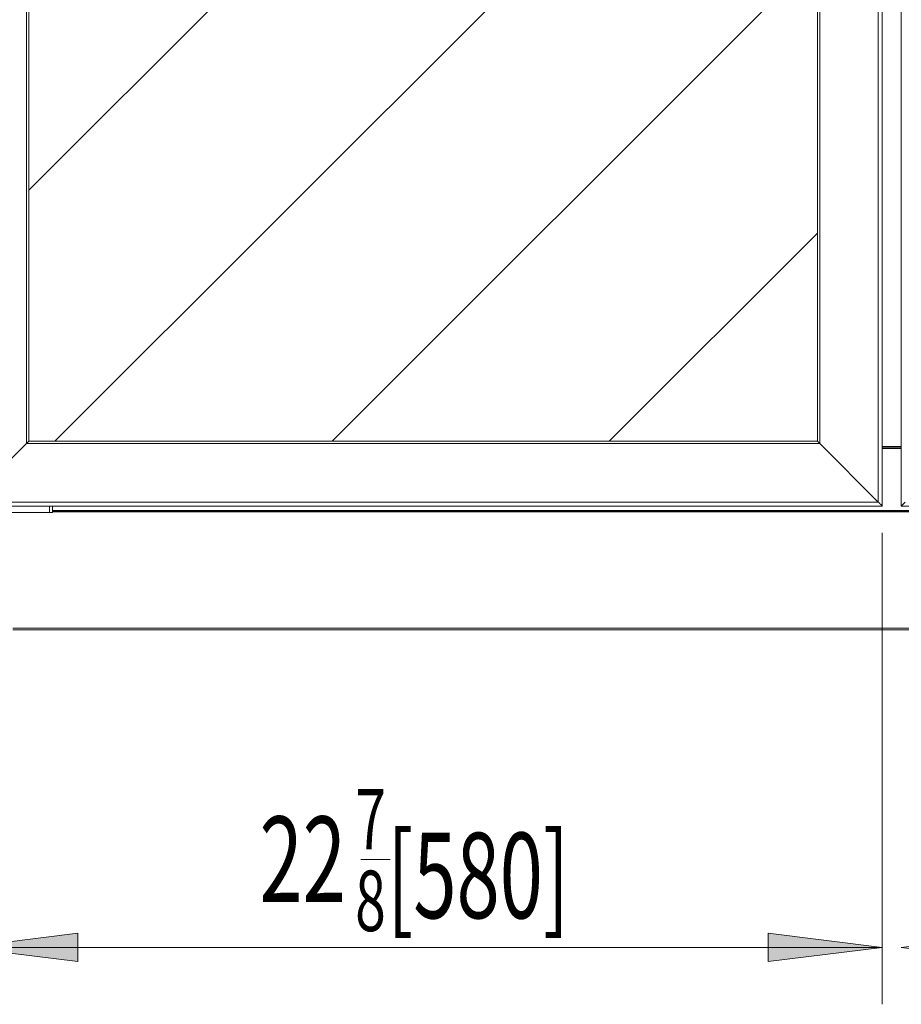
# Model space of a CAD drawing. Extents: x 39 to 275, y -272 to -33.
# Drawn here: x 66 to 111, y -272 to -222 of the extents above; entities that cross this region are included whole.
import ezdxf

# ---------------------------------------------------------------- set-up
doc = ezdxf.new("R2010")
doc.units = 0
doc.header["$MEASUREMENT"] = 0
doc.layers.add('Layer 1', color=7, linetype='Continuous')

# ---------------------------------------------------------------- blocks, each defined once
blk = doc.blocks.new('block 46')
at = {"layer": 'Layer 1', "true_color": 0x69bd45}
blk.add_hatch(color=93, dxfattribs=at).paths.add_polyline_path([(110.912, -269.253), (116.73, -269.98), (116.73, -268.525)])
at = {"layer": 'Layer 1', "lineweight": 0}
blk.add_lwpolyline([(110.912, -269.253), (116.73, -269.98), (116.73, -268.525), (110.912, -269.253), (110.912, -269.253)], dxfattribs=at)
blk = doc.blocks.new('block 54')
at = {"layer": 'Layer 1', "color": 93, "lineweight": 18, "true_color": 0x69bd45}
blk.add_lwpolyline([(109.942, -269.253), (63.075, -269.253)], dxfattribs=at)
blk = doc.blocks.new('block 55')
at = {"layer": 'Layer 1', "true_color": 0x69bd45}
blk.add_hatch(color=93, dxfattribs=at).paths.add_polyline_path([(109.942, -269.253), (104.124, -269.98), (104.124, -268.525)])
at = {"layer": 'Layer 1', "lineweight": 0}
blk.add_lwpolyline([(109.942, -269.253), (104.124, -269.98), (104.124, -268.525), (109.942, -269.253), (109.942, -269.253)], dxfattribs=at)
blk = doc.blocks.new('block 56')
at = {"layer": 'Layer 1', "true_color": 0x69bd45}
blk.add_hatch(color=93, dxfattribs=at).paths.add_polyline_path([(63.075, -269.253), (68.893, -269.98), (68.893, -268.525)])
at = {"layer": 'Layer 1', "lineweight": 0}
blk.add_lwpolyline([(63.075, -269.253), (68.893, -269.98), (68.893, -268.525), (63.075, -269.253), (63.075, -269.253)], dxfattribs=at)
blk = doc.blocks.new('block 57')
at = {"layer": 'Layer 1', "color": 93, "lineweight": 18, "true_color": 0x69bd45}
blk.add_lwpolyline([(109.942, -248.094), (109.942, -272.162)], dxfattribs=at)
blk = doc.blocks.new('block 59')
at = {"layer": 'Layer 1', "color": 2, "true_color": 0xf6eb12, "insert": (78.162, -266.934), "char_height": 4.36347, "attachment_point": 7}
blk.add_mtext('\\fMyriad Pro|b0|i0|c0|p34;\\W0.667;22', dxfattribs=at)
blk = doc.blocks.new('block 60')
at = {"layer": 'Layer 1', "color": 2, "true_color": 0xf6eb12, "insert": (83.057, -264.256), "char_height": 3.08546, "attachment_point": 7}
blk.add_mtext('\\fMyriad Pro|b0|i0|c0|p34;\\W0.667;7', dxfattribs=at)
blk = doc.blocks.new('block 61')
at = {"layer": 'Layer 1', "color": 2, "true_color": 0xf6eb12, "insert": (83.045, -268.42), "char_height": 3.08546, "attachment_point": 7}
blk.add_mtext('\\fMyriad Pro|b0|i0|c0|p34;\\W0.667;8', dxfattribs=at)
blk = doc.blocks.new('block 62')
at = {"layer": 'Layer 1', "color": 2, "lineweight": 18, "true_color": 0xf6eb12}
blk.add_lwpolyline([(83.339, -264.768), (84.821, -264.768)], dxfattribs=at)
blk = doc.blocks.new('block 63')
at = {"layer": 'Layer 1', "color": 2, "true_color": 0xf6eb12, "insert": (84.67, -267.766), "char_height": 4.36347, "attachment_point": 7}
blk.add_mtext('\\fMyriad Pro|b0|i0|c0|p34;\\W0.667;[580]', dxfattribs=at)
blk = doc.blocks.new('block 3926')
at = {"layer": 'Layer 1', "color": 7, "lineweight": 15, "true_color": 0xffffff}
blk.add_lwpolyline([(109.942, -181.349), (109.942, -246.64)], dxfattribs=at)
blk = doc.blocks.new('block 3929')
at = {"layer": 'Layer 1', "color": 7, "lineweight": 15, "true_color": 0xffffff}
blk.add_lwpolyline([(109.861, -246.72), (67.546, -246.72)], dxfattribs=at)
blk = doc.blocks.new('block 3984')
at = {"layer": 'Layer 1', "color": 7, "lineweight": 15, "true_color": 0xffffff}
blk.add_lwpolyline([(67.6, -246.72), (67.6, -247.044)], dxfattribs=at)
blk = doc.blocks.new('block 3985')
at = {"layer": 'Layer 1', "color": 7, "lineweight": 15, "true_color": 0xffffff}
blk.add_lwpolyline([(67.439, -247.044), (67.439, -246.72)], dxfattribs=at)
blk = doc.blocks.new('block 3986')
at = {"layer": 'Layer 1', "color": 7, "lineweight": 15, "true_color": 0xffffff}
blk.add_lwpolyline([(67.6, -247.044), (67.439, -247.044)], dxfattribs=at)
blk = doc.blocks.new('block 3987')
at = {"layer": 'Layer 1', "color": 7, "lineweight": 15, "true_color": 0xffffff}
blk.add_lwpolyline([(67.439, -246.72), (67.546, -246.72)], dxfattribs=at)
blk = doc.blocks.new('block 3988')
at = {"layer": 'Layer 1', "color": 7, "lineweight": 15, "true_color": 0xffffff}
blk.add_lwpolyline([(67.439, -247.044), (64.853, -247.044)], dxfattribs=at)
blk = doc.blocks.new('block 3989')
at = {"layer": 'Layer 1', "color": 7, "lineweight": 15, "true_color": 0xffffff}
blk.add_lwpolyline([(67.439, -246.72), (64.853, -246.72)], dxfattribs=at)
blk = doc.blocks.new('block 3998')
at = {"layer": 'Layer 1', "color": 7, "lineweight": 15, "true_color": 0xffffff}
blk.add_lwpolyline([(110.912, -246.64), (110.912, -181.349)], dxfattribs=at)
blk = doc.blocks.new('block 4206')
at = {"layer": 'Layer 1', "color": 7, "lineweight": 15, "true_color": 0xffffff}
blk.add_lwpolyline([(67.6, -247.019), (153.254, -247.019)], dxfattribs=at)
blk = doc.blocks.new('block 4230')
at = {"layer": 'Layer 1', "color": 7, "lineweight": 15, "true_color": 0xffffff}
blk.add_lwpolyline([(65.58, -253.039), (155.274, -253.039)], dxfattribs=at)
blk = doc.blocks.new('block 4261')
at = {"layer": 'Layer 1', "color": 7, "lineweight": 15, "true_color": 0xffffff}
blk.add_lwpolyline([(153.254, -246.979), (67.6, -246.979)], dxfattribs=at)
blk = doc.blocks.new('block 4262')
at = {"layer": 'Layer 1', "color": 7, "lineweight": 15, "true_color": 0xffffff}
blk.add_lwpolyline([(109.942, -243.747), (110.912, -243.747)], dxfattribs=at)
blk = doc.blocks.new('block 4305')
at = {"layer": 'Layer 1', "color": 8, "lineweight": 15, "true_color": 0x808080}
blk.add_lwpolyline([(109.942, -243.686), (110.912, -243.686)], dxfattribs=at)
blk = doc.blocks.new('block 4312')
at = {"layer": 'Layer 1', "color": 8, "lineweight": 15, "true_color": 0x808080}
blk.add_lwpolyline([(155.274, -252.959), (65.58, -252.959)], dxfattribs=at)
blk = doc.blocks.new('block 4316')
at = {"layer": 'Layer 1', "color": 8, "lineweight": 15, "true_color": 0x808080}
blk.add_lwpolyline([(67.6, -246.939), (153.254, -246.939)], dxfattribs=at)
blk = doc.blocks.new('block 4317')
at = {"layer": 'Layer 1', "color": 8, "lineweight": 15, "true_color": 0x808080}
blk.add_lwpolyline([(110.912, -243.787), (109.942, -243.787)], dxfattribs=at)
blk = doc.blocks.new('block 4344')
at = {"layer": 'Layer 1', "color": 7, "lineweight": 15, "true_color": 0xffffff}
blk.add_lwpolyline([(110.912, -181.268), (110.912, -246.72)], dxfattribs=at)
blk = doc.blocks.new('block 4356')
at = {"layer": 'Layer 1', "color": 7, "lineweight": 15, "true_color": 0xffffff}
blk.add_lwpolyline([(110.912, -246.72), (153.254, -246.72)], dxfattribs=at)
blk = doc.blocks.new('block 4358')
at = {"layer": 'Layer 1', "color": 7, "lineweight": 15, "true_color": 0xffffff}
blk.add_open_spline([(110.912, -246.72), (110.927, -246.705), (110.946, -246.686), (110.946, -246.686), (110.946, -246.686), (110.971, -246.661), (110.971, -246.661), (110.971, -246.661), (111.002, -246.631), (111.002, -246.631), (111.002, -246.631), (111.037, -246.596), (111.037, -246.596), (111.037, -246.596), (111.074, -246.558), (111.074, -246.558), (111.074, -246.558), (111.114, -246.518), (111.114, -246.518)], degree=3, knots=[0, 0, 0, 0, 1, 1, 1, 2, 2, 2, 3, 3, 3, 4, 4, 4, 5, 5, 5, 6, 6, 6, 6], dxfattribs=at)
blk = doc.blocks.new('block 4431')
at = {"layer": 'Layer 1', "color": 7, "lineweight": 15, "true_color": 0xffffff}
blk.add_lwpolyline([(67.439, -246.72), (67.6, -246.72)], dxfattribs=at)
blk = doc.blocks.new('block 4432')
at = {"layer": 'Layer 1', "color": 7, "lineweight": 15, "true_color": 0xffffff}
blk.add_lwpolyline([(67.439, -246.72), (64.853, -246.72)], dxfattribs=at)
blk = doc.blocks.new('block 4445')
at = {"layer": 'Layer 1', "color": 7, "lineweight": 15, "true_color": 0xffffff}
blk.add_lwpolyline([(106.75, -243.529), (109.74, -246.518)], dxfattribs=at)
blk = doc.blocks.new('block 4446')
at = {"layer": 'Layer 1', "color": 7, "lineweight": 15, "true_color": 0xffffff}
blk.add_lwpolyline([(106.75, -243.529), (66.267, -243.529)], dxfattribs=at)
blk = doc.blocks.new('block 4448')
at = {"layer": 'Layer 1', "color": 7, "lineweight": 15, "true_color": 0xffffff}
blk.add_lwpolyline([(64.126, -245.67), (66.267, -243.529)], dxfattribs=at)
blk = doc.blocks.new('block 4449')
at = {"layer": 'Layer 1', "color": 7, "lineweight": 15, "true_color": 0xffffff}
blk.add_lwpolyline([(109.942, -246.72), (67.6, -246.72)], dxfattribs=at)
blk = doc.blocks.new('block 4450')
at = {"layer": 'Layer 1', "color": 7, "lineweight": 15, "true_color": 0xffffff}
blk.add_open_spline([(109.942, -246.72), (109.93, -246.708), (109.915, -246.693), (109.915, -246.693), (109.895, -246.673), (109.87, -246.648), (109.87, -246.648), (109.87, -246.648), (109.841, -246.619), (109.841, -246.619), (109.841, -246.619), (109.809, -246.588), (109.809, -246.588), (109.809, -246.588), (109.775, -246.554), (109.775, -246.554), (109.775, -246.554), (109.74, -246.518), (109.74, -246.518)], degree=3, knots=[0, 0, 0, 0, 1, 1, 1, 2, 2, 2, 3, 3, 3, 4, 4, 4, 5, 5, 5, 6, 6, 6, 6], dxfattribs=at)
blk = doc.blocks.new('block 4452')
at = {"layer": 'Layer 1', "color": 7, "lineweight": 15, "true_color": 0xffffff}
blk.add_lwpolyline([(106.629, -243.407), (66.388, -243.407)], dxfattribs=at)
blk = doc.blocks.new('block 4453')
at = {"layer": 'Layer 1', "color": 7, "lineweight": 15, "true_color": 0xffffff}
blk.add_open_spline([(106.75, -243.529), (106.75, -243.529), (106.727, -243.505), (106.727, -243.505), (106.727, -243.505), (106.704, -243.482), (106.704, -243.482), (106.704, -243.482), (106.683, -243.461), (106.683, -243.461), (106.665, -243.443), (106.65, -243.428), (106.65, -243.428)], degree=3, knots=[0, 0, 0, 0, 1, 1, 1, 2, 2, 2, 3, 3, 3, 4, 4, 4, 4], dxfattribs=at)
blk = doc.blocks.new('block 4454')
at = {"layer": 'Layer 1', "color": 7, "lineweight": 15, "true_color": 0xffffff}
blk.add_open_spline([(66.388, -243.407), (66.372, -243.424), (66.36, -243.436), (66.36, -243.436), (66.345, -243.451), (66.328, -243.468), (66.328, -243.468), (66.309, -243.487), (66.288, -243.508), (66.288, -243.508), (66.288, -243.508), (66.267, -243.529), (66.267, -243.529)], degree=3, knots=[0, 0, 0, 0, 1, 1, 1, 2, 2, 2, 3, 3, 3, 4, 4, 4, 4], dxfattribs=at)
blk = doc.blocks.new('block 4456')
at = {"layer": 'Layer 1', "color": 7, "lineweight": 15, "true_color": 0xffffff}
blk.add_lwpolyline([(109.942, -181.268), (109.942, -246.72)], dxfattribs=at)
blk = doc.blocks.new('block 4457')
at = {"layer": 'Layer 1', "color": 7, "lineweight": 15, "true_color": 0xffffff}
blk.add_open_spline([(109.74, -246.518), (109.74, -246.518), (109.775, -246.554), (109.775, -246.554), (109.775, -246.554), (109.809, -246.588), (109.809, -246.588), (109.809, -246.588), (109.841, -246.619), (109.841, -246.619), (109.841, -246.619), (109.87, -246.648), (109.87, -246.648), (109.87, -246.648), (109.895, -246.673), (109.895, -246.673), (109.915, -246.693), (109.93, -246.708), (109.93, -246.708)], degree=3, knots=[0, 0, 0, 0, 1, 1, 1, 2, 2, 2, 3, 3, 3, 4, 4, 4, 5, 5, 5, 6, 6, 6, 6], dxfattribs=at)
blk = doc.blocks.new('block 4458')
at = {"layer": 'Layer 1', "color": 7, "lineweight": 15, "true_color": 0xffffff}
blk.add_lwpolyline([(109.74, -181.47), (109.74, -246.518)], dxfattribs=at)
blk = doc.blocks.new('block 4459')
at = {"layer": 'Layer 1', "color": 7, "lineweight": 15, "true_color": 0xffffff}
blk.add_lwpolyline([(106.75, -184.46), (106.75, -243.529)], dxfattribs=at)
blk = doc.blocks.new('block 4461')
at = {"layer": 'Layer 1', "color": 7, "lineweight": 15, "true_color": 0xffffff}
blk.add_lwpolyline([(106.629, -184.581), (106.629, -243.407)], dxfattribs=at)
blk = doc.blocks.new('block 4462')
at = {"layer": 'Layer 1', "color": 7, "lineweight": 15, "true_color": 0xffffff}
blk.add_open_spline([(106.629, -243.407), (106.645, -243.424), (106.658, -243.436), (106.658, -243.436), (106.673, -243.451), (106.69, -243.468), (106.69, -243.468), (106.709, -243.487), (106.729, -243.508), (106.729, -243.508), (106.729, -243.508), (106.75, -243.529), (106.75, -243.529)], degree=3, knots=[0, 0, 0, 0, 1, 1, 1, 2, 2, 2, 3, 3, 3, 4, 4, 4, 4], dxfattribs=at)
blk = doc.blocks.new('block 4464')
at = {"layer": 'Layer 1', "color": 7, "lineweight": 15, "true_color": 0xffffff}
blk.add_open_spline([(66.267, -243.529), (66.267, -243.529), (66.288, -243.508), (66.288, -243.508), (66.309, -243.487), (66.328, -243.468), (66.328, -243.468), (66.345, -243.451), (66.36, -243.436), (66.36, -243.436), (66.372, -243.424), (66.381, -243.415), (66.381, -243.415)], degree=3, knots=[0, 0, 0, 0, 1, 1, 1, 2, 2, 2, 3, 3, 3, 4, 4, 4, 4], dxfattribs=at)
blk = doc.blocks.new('block 4465')
at = {"layer": 'Layer 1', "color": 7, "lineweight": 15, "true_color": 0xffffff}
blk.add_lwpolyline([(66.267, -243.529), (66.267, -184.46)], dxfattribs=at)
blk = doc.blocks.new('block 4466')
at = {"layer": 'Layer 1', "color": 7, "lineweight": 15, "true_color": 0xffffff}
blk.add_lwpolyline([(66.388, -243.407), (66.388, -184.581)], dxfattribs=at)
blk = doc.blocks.new('block 4504')
at = {"layer": 'Layer 1', "color": 7, "lineweight": 15, "true_color": 0xffffff}
blk.add_lwpolyline([(109.942, -243.747), (110.912, -243.747)], dxfattribs=at)
blk = doc.blocks.new('block 4516')
at = {"layer": 'Layer 1', "color": 8, "lineweight": 15, "true_color": 0x808080}
blk.add_lwpolyline([(109.74, -246.518), (64.409, -246.518)], dxfattribs=at)
blk = doc.blocks.new('block 4521')
at = {"layer": 'Layer 1', "color": 8, "lineweight": 15, "true_color": 0x808080}
blk.add_lwpolyline([(109.942, -243.686), (110.912, -243.686)], dxfattribs=at)
blk = doc.blocks.new('block 4522')
at = {"layer": 'Layer 1', "color": 8, "lineweight": 15, "true_color": 0x808080}
blk.add_lwpolyline([(110.912, -243.787), (109.942, -243.787)], dxfattribs=at)
blk = doc.blocks.new('block 4560')
at = {"layer": 'Layer 1', "true_color": 0x000000}
h = blk.add_hatch(dxfattribs=at)
h.set_pattern_fill('AI_USER_DEFINED_HATCH', color=178, scale=10, angle=45, style=0, pattern_type=0)
h.set_pattern_definition([(45, (0, 0), (-7.07107, 7.07107), [])])
h.paths.add_polyline_path([(66.388, -243.407), (66.388, -204.961), (66.388, -184.581), (106.629, -184.581), (106.629, -243.407)])
h.paths.add_polyline_path([(114.225, -243.407), (114.225, -209.702), (114.225, -184.581), (154.466, -184.581), (154.466, -243.407)])
at = {"layer": 'Layer 1', "lineweight": 0}
blk.add_lwpolyline([(66.388, -243.407), (66.388, -204.961), (66.388, -184.581), (106.629, -184.581), (106.629, -243.407), (66.388, -243.407), (66.388, -243.407)], dxfattribs=at)

msp = doc.modelspace()

# ---------------------------------------------------------------- block references
at = {"layer": 'Layer 1'}
for name in ['block 4458', 'block 4456', 'block 3926', 'block 4344', 'block 3998', 'block 4465', 'block 4459', 'block 4466', 'block 4560', 'block 4461', 'block 4448', 'block 4454', 'block 4464', 'block 4446', 'block 4452', 'block 4462', 'block 4453', 'block 4445', 'block 4305', 'block 4521', 'block 4262', 'block 4504', 'block 4317', 'block 4522', 'block 4516', 'block 3989', 'block 4432', 'block 3985', 'block 3987', 'block 4431', 'block 3929', 'block 3984', 'block 4449', 'block 4450', 'block 4457', 'block 4358', 'block 4356', 'block 3988', 'block 3986', 'block 4316', 'block 4261', 'block 4206', 'block 57', 'block 4312', 'block 4230', 'block 60', 'block 59', 'block 63', 'block 62', 'block 61', 'block 56', 'block 55', 'block 46', 'block 54']:
    msp.add_blockref(name, (0, 0), dxfattribs=at)

doc.saveas('drawing.dxf')
